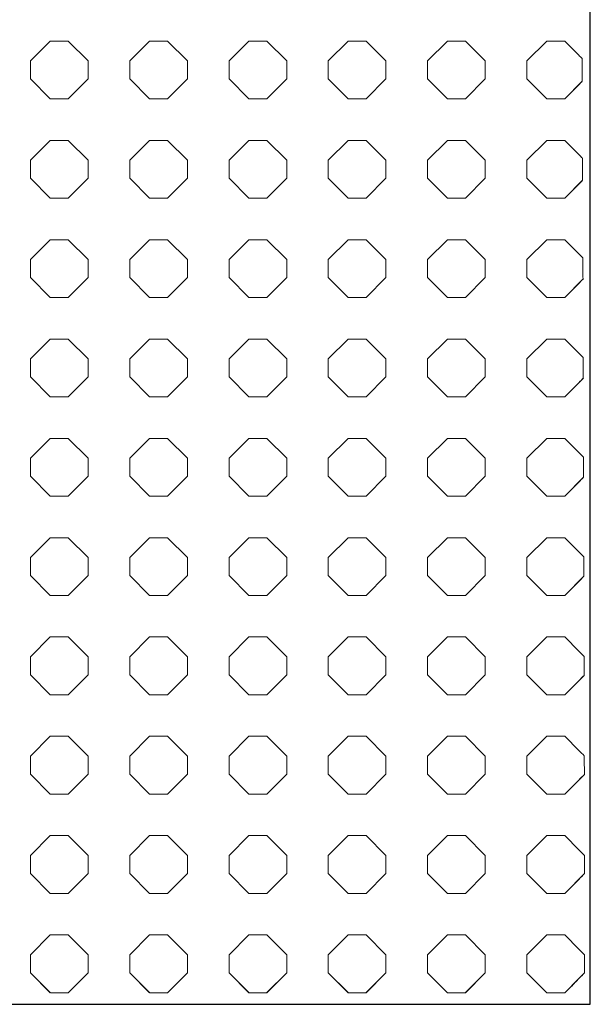
# Model space of a CAD drawing. Units: inches. Extents: x -350 to 1585, y -2930 to 0.
# Drawn here: x 251 to 350, y -2930 to -2759 of the extents above; entities that cross this region are included whole.
import ezdxf

# ---------------------------------------------------------------- set-up
doc = ezdxf.new("R2010")
doc.units = ezdxf.units.IN
doc.header["$MEASUREMENT"] = 0
doc.layers.add('PATTERN', color=7, linetype='Continuous', lineweight=0)

# ---------------------------------------------------------------- blocks, each defined once
blk = doc.blocks.new('Pattern tavolo quadrato semplificato')
at = {"layer": 'PATTERN'}
for p, q in [((256.44, -2762.83), (253, -2766.27)), ((259.56, -2762.83), (256.44, -2762.83)), ((263, -2766.27), (259.56, -2762.83)), ((273.63, -2762.83), (270.2, -2766.27)), ((276.76, -2762.83), (273.63, -2762.83)), ((280.2, -2766.27), (276.76, -2762.83)), ((290.84, -2762.83), (287.4, -2766.27)), ((293.96, -2762.83), (290.84, -2762.83)), ((297.4, -2766.27), (293.96, -2762.83)), ((308.03, -2762.83), (304.6, -2766.27)), ((311.17, -2762.83), (308.03, -2762.83)), ((314.6, -2766.27), (311.17, -2762.83)), ((325.23, -2762.83), (321.8, -2766.27)), ((328.36, -2762.83), (325.23, -2762.83)), ((331.8, -2766.27), (328.36, -2762.83)), ((342.44, -2762.83), (339, -2766.27)), ((345.57, -2762.83), (342.44, -2762.83)), ((348, -2765.27), (345.57, -2762.83)), ((253, -2766.27), (253, -2769.4)), ((263, -2769.4), (263, -2766.27)), ((270.2, -2766.27), (270.2, -2769.4)), ((280.2, -2769.4), (280.2, -2766.27)), ((287.4, -2766.27), (287.4, -2769.4)), ((297.4, -2769.4), (297.4, -2766.27)), ((304.6, -2766.27), (304.6, -2769.4)), ((314.6, -2769.4), (314.6, -2766.27)), ((321.8, -2766.27), (321.8, -2769.4)), ((331.8, -2769.4), (331.8, -2766.27)), ((339, -2766.27), (339, -2769.4)), ((253, -2769.4), (256.44, -2772.83)), ((253, -2769.4), (256.44, -2772.83)), ((259.56, -2772.83), (263, -2769.4)), ((259.56, -2772.83), (263, -2769.4)), ((270.2, -2769.4), (273.63, -2772.83)), ((270.2, -2769.4), (273.63, -2772.83)), ((276.76, -2772.83), (280.2, -2769.4)), ((276.76, -2772.83), (280.2, -2769.4)), ((287.4, -2769.4), (290.84, -2772.83)), ((287.4, -2769.4), (290.84, -2772.83)), ((293.96, -2772.83), (297.4, -2769.4)), ((293.96, -2772.83), (297.4, -2769.4)), ((304.6, -2769.4), (308.03, -2772.83)), ((304.6, -2769.4), (308.03, -2772.83)), ((311.17, -2772.83), (314.6, -2769.4)), ((311.17, -2772.83), (314.6, -2769.4)), ((321.8, -2769.4), (325.23, -2772.83)), ((321.8, -2769.4), (325.23, -2772.83)), ((328.36, -2772.83), (331.8, -2769.4)), ((328.36, -2772.83), (331.8, -2769.4)), ((339, -2769.4), (342.44, -2772.83)), ((339, -2769.4), (342.44, -2772.83)), ((345.57, -2772.83), (348.61, -2769.79)), ((345.57, -2772.83), (348, -2770.4)), ((256.44, -2772.83), (259.56, -2772.83)), ((256.44, -2772.83), (256.44, -2772.83)), ((256.44, -2772.83), (259.56, -2772.83)), ((259.56, -2772.83), (259.56, -2772.83)), ((273.63, -2772.83), (276.76, -2772.83)), ((273.63, -2772.83), (273.63, -2772.83)), ((273.63, -2772.83), (276.76, -2772.83)), ((276.76, -2772.83), (276.76, -2772.83)), ((290.84, -2772.83), (293.96, -2772.83)), ((290.84, -2772.83), (290.84, -2772.83)), ((290.84, -2772.83), (293.96, -2772.83)), ((293.96, -2772.83), (293.96, -2772.83)), ((308.03, -2772.83), (311.17, -2772.83)), ((308.03, -2772.83), (308.03, -2772.83)), ((308.03, -2772.83), (311.17, -2772.83)), ((311.17, -2772.83), (311.17, -2772.83)), ((325.23, -2772.83), (328.36, -2772.83)), ((325.23, -2772.83), (325.23, -2772.83)), ((325.23, -2772.83), (328.36, -2772.83)), ((328.36, -2772.83), (328.36, -2772.83)), ((342.44, -2772.83), (345.57, -2772.83)), ((342.44, -2772.83), (342.44, -2772.83)), ((342.44, -2772.83), (345.57, -2772.83)), ((345.57, -2772.83), (345.57, -2772.83)), ((256.44, -2780.03), (253, -2783.47)), ((259.56, -2780.03), (256.44, -2780.03)), ((263, -2783.47), (259.56, -2780.03)), ((273.63, -2780.03), (270.2, -2783.47)), ((276.76, -2780.03), (273.63, -2780.03)), ((280.2, -2783.47), (276.76, -2780.03)), ((290.84, -2780.03), (287.4, -2783.47)), ((293.96, -2780.03), (290.84, -2780.03)), ((297.4, -2783.47), (293.96, -2780.03)), ((308.03, -2780.03), (304.6, -2783.47)), ((311.17, -2780.03), (308.03, -2780.03)), ((314.6, -2783.47), (311.17, -2780.03)), ((325.23, -2780.03), (321.8, -2783.47)), ((328.36, -2780.03), (325.23, -2780.03)), ((331.8, -2783.47), (328.36, -2780.03)), ((342.44, -2780.03), (339, -2783.47)), ((345.57, -2780.03), (342.44, -2780.03)), ((348, -2782.47), (345.57, -2780.03)), ((253, -2783.47), (253, -2786.6)), ((263, -2786.6), (263, -2783.47)), ((270.2, -2783.47), (270.2, -2786.6)), ((280.2, -2786.6), (280.2, -2783.47)), ((287.4, -2783.47), (287.4, -2786.6)), ((297.4, -2786.6), (297.4, -2783.47)), ((304.6, -2783.47), (304.6, -2786.6)), ((314.6, -2786.6), (314.6, -2783.47)), ((321.8, -2783.47), (321.8, -2786.6)), ((331.8, -2786.6), (331.8, -2783.47)), ((339, -2783.47), (339, -2786.6)), ((253, -2786.6), (256.44, -2790.03)), ((253, -2786.6), (256.44, -2790.03)), ((259.56, -2790.03), (263, -2786.6)), ((259.56, -2790.03), (263, -2786.6)), ((270.2, -2786.6), (273.63, -2790.03)), ((270.2, -2786.6), (273.63, -2790.03)), ((276.76, -2790.03), (280.2, -2786.6)), ((276.76, -2790.03), (280.2, -2786.6)), ((287.4, -2786.6), (290.84, -2790.03)), ((287.4, -2786.6), (290.84, -2790.03)), ((293.96, -2790.03), (297.4, -2786.6)), ((293.96, -2790.03), (297.4, -2786.6)), ((304.6, -2786.6), (308.03, -2790.03)), ((304.6, -2786.6), (308.03, -2790.03)), ((311.17, -2790.03), (314.6, -2786.6)), ((311.17, -2790.03), (314.6, -2786.6)), ((321.8, -2786.6), (325.23, -2790.03)), ((321.8, -2786.6), (325.23, -2790.03)), ((328.36, -2790.03), (331.8, -2786.6)), ((328.36, -2790.03), (331.8, -2786.6)), ((339, -2786.6), (342.44, -2790.03)), ((339, -2786.6), (342.44, -2790.03)), ((345.57, -2790.03), (348.67, -2786.93)), ((345.57, -2790.03), (348, -2787.6)), ((256.44, -2790.03), (259.56, -2790.03)), ((256.44, -2790.03), (256.44, -2790.03)), ((256.44, -2790.03), (259.56, -2790.03)), ((259.56, -2790.03), (259.56, -2790.03)), ((273.63, -2790.03), (276.76, -2790.03)), ((273.63, -2790.03), (273.63, -2790.03)), ((273.63, -2790.03), (276.76, -2790.03)), ((276.76, -2790.03), (276.76, -2790.03)), ((290.84, -2790.03), (293.96, -2790.03)), ((290.84, -2790.03), (290.84, -2790.03)), ((290.84, -2790.03), (293.96, -2790.03)), ((293.96, -2790.03), (293.96, -2790.03)), ((308.03, -2790.03), (311.17, -2790.03)), ((308.03, -2790.03), (308.03, -2790.03)), ((308.03, -2790.03), (311.17, -2790.03)), ((311.17, -2790.03), (311.17, -2790.03)), ((325.23, -2790.03), (328.36, -2790.03)), ((325.23, -2790.03), (325.23, -2790.03)), ((325.23, -2790.03), (328.36, -2790.03)), ((328.36, -2790.03), (328.36, -2790.03)), ((342.44, -2790.03), (345.57, -2790.03)), ((342.44, -2790.03), (342.44, -2790.03)), ((342.44, -2790.03), (345.57, -2790.03)), ((345.57, -2790.03), (345.57, -2790.03)), ((256.44, -2797.23), (253, -2800.67)), ((259.56, -2797.23), (256.44, -2797.23)), ((263, -2800.67), (259.56, -2797.23)), ((273.63, -2797.23), (270.2, -2800.67)), ((276.76, -2797.23), (273.63, -2797.23)), ((280.2, -2800.67), (276.76, -2797.23)), ((290.84, -2797.23), (287.4, -2800.67)), ((293.96, -2797.23), (290.84, -2797.23)), ((297.4, -2800.67), (293.96, -2797.23)), ((308.03, -2797.23), (304.6, -2800.67)), ((311.17, -2797.23), (308.03, -2797.23)), ((314.6, -2800.67), (311.17, -2797.23)), ((325.23, -2797.23), (321.8, -2800.67)), ((328.36, -2797.23), (325.23, -2797.23)), ((331.8, -2800.67), (328.36, -2797.23)), ((342.44, -2797.23), (339, -2800.67)), ((345.57, -2797.23), (342.44, -2797.23)), ((348, -2799.67), (345.57, -2797.23)), ((253, -2800.67), (253, -2803.8)), ((263, -2803.8), (263, -2800.67)), ((270.2, -2800.67), (270.2, -2803.8)), ((280.2, -2803.8), (280.2, -2800.67)), ((287.4, -2800.67), (287.4, -2803.8)), ((297.4, -2803.8), (297.4, -2800.67)), ((304.6, -2800.67), (304.6, -2803.8)), ((314.6, -2803.8), (314.6, -2800.67)), ((321.8, -2800.67), (321.8, -2803.8)), ((331.8, -2803.8), (331.8, -2800.67)), ((339, -2800.67), (339, -2803.8)), ((253, -2803.8), (256.44, -2807.23)), ((253, -2803.8), (256.44, -2807.23)), ((259.56, -2807.23), (263, -2803.8)), ((259.56, -2807.23), (263, -2803.8)), ((270.2, -2803.8), (273.63, -2807.23)), ((270.2, -2803.8), (273.63, -2807.23)), ((276.76, -2807.23), (280.2, -2803.8)), ((276.76, -2807.23), (280.2, -2803.8)), ((287.4, -2803.8), (290.84, -2807.23)), ((287.4, -2803.8), (290.84, -2807.23)), ((293.96, -2807.23), (297.4, -2803.8)), ((293.96, -2807.23), (297.4, -2803.8)), ((304.6, -2803.8), (308.03, -2807.23)), ((304.6, -2803.8), (308.03, -2807.23)), ((311.17, -2807.23), (314.6, -2803.8)), ((311.17, -2807.23), (314.6, -2803.8)), ((321.8, -2803.8), (325.23, -2807.23)), ((321.8, -2803.8), (325.23, -2807.23)), ((328.36, -2807.23), (331.8, -2803.8)), ((328.36, -2807.23), (331.8, -2803.8)), ((339, -2803.8), (342.44, -2807.23)), ((339, -2803.8), (342.44, -2807.23)), ((345.57, -2807.23), (348.73, -2804.07)), ((345.57, -2807.23), (348, -2804.8)), ((256.44, -2807.23), (259.56, -2807.23)), ((256.44, -2807.23), (256.44, -2807.23)), ((256.44, -2807.23), (259.56, -2807.23)), ((259.56, -2807.23), (259.56, -2807.23)), ((273.63, -2807.23), (276.76, -2807.23)), ((273.63, -2807.23), (273.63, -2807.23)), ((273.63, -2807.23), (276.76, -2807.23)), ((276.76, -2807.23), (276.76, -2807.23)), ((290.84, -2807.23), (293.96, -2807.23)), ((290.84, -2807.23), (290.84, -2807.23)), ((290.84, -2807.23), (293.96, -2807.23)), ((293.96, -2807.23), (293.96, -2807.23)), ((308.03, -2807.23), (311.17, -2807.23)), ((308.03, -2807.23), (308.03, -2807.23)), ((308.03, -2807.23), (311.17, -2807.23)), ((311.17, -2807.23), (311.17, -2807.23)), ((325.23, -2807.23), (328.36, -2807.23)), ((325.23, -2807.23), (325.23, -2807.23)), ((325.23, -2807.23), (328.36, -2807.23)), ((328.36, -2807.23), (328.36, -2807.23)), ((342.44, -2807.23), (345.57, -2807.23)), ((342.44, -2807.23), (342.44, -2807.23)), ((342.44, -2807.23), (345.57, -2807.23)), ((345.57, -2807.23), (345.57, -2807.23)), ((256.44, -2814.43), (253, -2817.87)), ((259.56, -2814.43), (256.44, -2814.43)), ((263, -2817.87), (259.56, -2814.43)), ((273.63, -2814.43), (270.2, -2817.87)), ((276.76, -2814.43), (273.63, -2814.43)), ((280.2, -2817.87), (276.76, -2814.43)), ((290.84, -2814.43), (287.4, -2817.87)), ((293.96, -2814.43), (290.84, -2814.43)), ((297.4, -2817.87), (293.96, -2814.43)), ((308.03, -2814.43), (304.6, -2817.87)), ((311.17, -2814.43), (308.03, -2814.43)), ((314.6, -2817.87), (311.17, -2814.43)), ((325.23, -2814.43), (321.8, -2817.87)), ((328.36, -2814.43), (325.23, -2814.43)), ((331.8, -2817.87), (328.36, -2814.43)), ((342.44, -2814.43), (339, -2817.87)), ((345.57, -2814.43), (342.44, -2814.43)), ((348, -2816.87), (345.57, -2814.43)), ((253, -2817.87), (253, -2821)), ((263, -2821), (263, -2817.87)), ((270.2, -2817.87), (270.2, -2821)), ((280.2, -2821), (280.2, -2817.87)), ((287.4, -2817.87), (287.4, -2821)), ((297.4, -2821), (297.4, -2817.87)), ((304.6, -2817.87), (304.6, -2821)), ((314.6, -2821), (314.6, -2817.87)), ((321.8, -2817.87), (321.8, -2821)), ((331.8, -2821), (331.8, -2817.87)), ((339, -2817.87), (339, -2821)), ((253, -2821), (256.44, -2824.43)), ((253, -2821), (256.44, -2824.43)), ((259.56, -2824.43), (263, -2821)), ((259.56, -2824.43), (263, -2821)), ((270.2, -2821), (273.63, -2824.43)), ((270.2, -2821), (273.63, -2824.43)), ((276.76, -2824.43), (280.2, -2821)), ((276.76, -2824.43), (280.2, -2821)), ((287.4, -2821), (290.84, -2824.43)), ((287.4, -2821), (290.84, -2824.43)), ((293.96, -2824.43), (297.4, -2821)), ((293.96, -2824.43), (297.4, -2821)), ((304.6, -2821), (308.03, -2824.43)), ((304.6, -2821), (308.03, -2824.43)), ((311.17, -2824.43), (314.6, -2821)), ((311.17, -2824.43), (314.6, -2821)), ((321.8, -2821), (325.23, -2824.43)), ((321.8, -2821), (325.23, -2824.43)), ((328.36, -2824.43), (331.8, -2821)), ((328.36, -2824.43), (331.8, -2821)), ((339, -2821), (342.44, -2824.43)), ((339, -2821), (342.44, -2824.43)), ((345.57, -2824.43), (348.79, -2821.21)), ((345.57, -2824.43), (348, -2822)), ((256.44, -2824.43), (259.56, -2824.43)), ((256.44, -2824.43), (256.44, -2824.43)), ((256.44, -2824.43), (259.56, -2824.43)), ((259.56, -2824.43), (259.56, -2824.43)), ((273.63, -2824.43), (276.76, -2824.43)), ((273.63, -2824.43), (273.63, -2824.43)), ((273.63, -2824.43), (276.76, -2824.43)), ((276.76, -2824.43), (276.76, -2824.43)), ((290.84, -2824.43), (293.96, -2824.43)), ((290.84, -2824.43), (290.84, -2824.43)), ((290.84, -2824.43), (293.96, -2824.43)), ((293.96, -2824.43), (293.96, -2824.43)), ((308.03, -2824.43), (311.17, -2824.43)), ((308.03, -2824.43), (308.03, -2824.43)), ((308.03, -2824.43), (311.17, -2824.43)), ((311.17, -2824.43), (311.17, -2824.43)), ((325.23, -2824.43), (328.36, -2824.43)), ((325.23, -2824.43), (325.23, -2824.43)), ((325.23, -2824.43), (328.36, -2824.43)), ((328.36, -2824.43), (328.36, -2824.43)), ((342.44, -2824.43), (345.57, -2824.43)), ((342.44, -2824.43), (342.44, -2824.43)), ((342.44, -2824.43), (345.57, -2824.43)), ((345.57, -2824.43), (345.57, -2824.43)), ((256.44, -2831.63), (253, -2835.07)), ((259.56, -2831.63), (256.44, -2831.63)), ((263, -2835.07), (259.56, -2831.63)), ((273.63, -2831.63), (270.2, -2835.07)), ((276.76, -2831.63), (273.63, -2831.63)), ((280.2, -2835.07), (276.76, -2831.63)), ((290.84, -2831.63), (287.4, -2835.07)), ((293.96, -2831.63), (290.84, -2831.63)), ((297.4, -2835.07), (293.96, -2831.63)), ((308.03, -2831.63), (304.6, -2835.07)), ((311.17, -2831.63), (308.03, -2831.63)), ((314.6, -2835.07), (311.17, -2831.63)), ((325.23, -2831.63), (321.8, -2835.07)), ((328.36, -2831.63), (325.23, -2831.63)), ((331.8, -2835.07), (328.36, -2831.63)), ((342.44, -2831.63), (339, -2835.07)), ((345.57, -2831.63), (342.44, -2831.63)), ((348, -2834.07), (345.57, -2831.63)), ((253, -2835.07), (253, -2838.2)), ((263, -2838.2), (263, -2835.07)), ((270.2, -2835.07), (270.2, -2838.2)), ((280.2, -2838.2), (280.2, -2835.07)), ((287.4, -2835.07), (287.4, -2838.2)), ((297.4, -2838.2), (297.4, -2835.07)), ((304.6, -2835.07), (304.6, -2838.2)), ((314.6, -2838.2), (314.6, -2835.07)), ((321.8, -2835.07), (321.8, -2838.2)), ((331.8, -2838.2), (331.8, -2835.07)), ((339, -2835.07), (339, -2838.2)), ((253, -2838.2), (256.44, -2841.63)), ((253, -2838.2), (256.44, -2841.63)), ((259.56, -2841.63), (263, -2838.2)), ((259.56, -2841.63), (263, -2838.2)), ((270.2, -2838.2), (273.63, -2841.63)), ((270.2, -2838.2), (273.63, -2841.63)), ((276.76, -2841.63), (280.2, -2838.2)), ((276.76, -2841.63), (280.2, -2838.2)), ((287.4, -2838.2), (290.84, -2841.63)), ((287.4, -2838.2), (290.84, -2841.63)), ((293.96, -2841.63), (297.4, -2838.2)), ((293.96, -2841.63), (297.4, -2838.2)), ((304.6, -2838.2), (308.03, -2841.63)), ((304.6, -2838.2), (308.03, -2841.63)), ((311.17, -2841.63), (314.6, -2838.2)), ((311.17, -2841.63), (314.6, -2838.2)), ((321.8, -2838.2), (325.23, -2841.63)), ((321.8, -2838.2), (325.23, -2841.63)), ((328.36, -2841.63), (331.8, -2838.2)), ((328.36, -2841.63), (331.8, -2838.2)), ((339, -2838.2), (342.44, -2841.63)), ((339, -2838.2), (342.44, -2841.63)), ((345.57, -2841.63), (348.84, -2838.36)), ((345.57, -2841.63), (348, -2839.2)), ((256.44, -2841.63), (259.56, -2841.63)), ((256.44, -2841.63), (256.44, -2841.63)), ((256.44, -2841.63), (259.56, -2841.63)), ((259.56, -2841.63), (259.56, -2841.63)), ((273.63, -2841.63), (276.76, -2841.63)), ((273.63, -2841.63), (273.63, -2841.63)), ((273.63, -2841.63), (276.76, -2841.63)), ((276.76, -2841.63), (276.76, -2841.63)), ((290.84, -2841.63), (293.96, -2841.63)), ((290.84, -2841.63), (290.84, -2841.63)), ((290.84, -2841.63), (293.96, -2841.63)), ((293.96, -2841.63), (293.96, -2841.63)), ((308.03, -2841.63), (311.17, -2841.63)), ((308.03, -2841.63), (308.03, -2841.63)), ((308.03, -2841.63), (311.17, -2841.63)), ((311.17, -2841.63), (311.17, -2841.63)), ((325.23, -2841.63), (328.36, -2841.63)), ((325.23, -2841.63), (325.23, -2841.63)), ((325.23, -2841.63), (328.36, -2841.63)), ((328.36, -2841.63), (328.36, -2841.63)), ((342.44, -2841.63), (345.57, -2841.63)), ((342.44, -2841.63), (342.44, -2841.63)), ((342.44, -2841.63), (345.57, -2841.63)), ((345.57, -2841.63), (345.57, -2841.63)), ((256.44, -2848.83), (253, -2852.27)), ((259.56, -2848.83), (256.44, -2848.83)), ((263, -2852.27), (259.56, -2848.83)), ((273.63, -2848.83), (270.2, -2852.27)), ((276.76, -2848.83), (273.63, -2848.83)), ((280.2, -2852.27), (276.76, -2848.83)), ((290.84, -2848.83), (287.4, -2852.27)), ((293.96, -2848.83), (290.84, -2848.83)), ((297.4, -2852.27), (293.96, -2848.83)), ((308.03, -2848.83), (304.6, -2852.27)), ((311.17, -2848.83), (308.03, -2848.83)), ((314.6, -2852.27), (311.17, -2848.83)), ((325.23, -2848.83), (321.8, -2852.27)), ((328.36, -2848.83), (325.23, -2848.83)), ((331.8, -2852.27), (328.36, -2848.83)), ((342.44, -2848.83), (339, -2852.27)), ((345.57, -2848.83), (342.44, -2848.83)), ((348, -2851.27), (345.57, -2848.83)), ((253, -2852.27), (253, -2855.4)), ((263, -2855.4), (263, -2852.27)), ((270.2, -2852.27), (270.2, -2855.4)), ((280.2, -2855.4), (280.2, -2852.27)), ((287.4, -2852.27), (287.4, -2855.4)), ((297.4, -2855.4), (297.4, -2852.27)), ((304.6, -2852.27), (304.6, -2855.4)), ((314.6, -2855.4), (314.6, -2852.27)), ((321.8, -2852.27), (321.8, -2855.4)), ((331.8, -2855.4), (331.8, -2852.27)), ((339, -2852.27), (339, -2855.4)), ((253, -2855.4), (256.44, -2858.83)), ((253, -2855.4), (256.44, -2858.83)), ((259.56, -2858.83), (263, -2855.4)), ((259.56, -2858.83), (263, -2855.4)), ((270.2, -2855.4), (273.63, -2858.83)), ((270.2, -2855.4), (273.63, -2858.83)), ((276.76, -2858.83), (280.2, -2855.4)), ((276.76, -2858.83), (280.2, -2855.4)), ((287.4, -2855.4), (290.84, -2858.83)), ((287.4, -2855.4), (290.84, -2858.83)), ((293.96, -2858.83), (297.4, -2855.4)), ((293.96, -2858.83), (297.4, -2855.4)), ((304.6, -2855.4), (308.03, -2858.83)), ((304.6, -2855.4), (308.03, -2858.83)), ((311.17, -2858.83), (314.6, -2855.4)), ((311.17, -2858.83), (314.6, -2855.4)), ((321.8, -2855.4), (325.23, -2858.83)), ((321.8, -2855.4), (325.23, -2858.83)), ((328.36, -2858.83), (331.8, -2855.4)), ((328.36, -2858.83), (331.8, -2855.4)), ((339, -2855.4), (342.44, -2858.83)), ((339, -2855.4), (342.44, -2858.83)), ((345.57, -2858.83), (348.88, -2855.52)), ((345.57, -2858.83), (348, -2856.4)), ((256.44, -2858.83), (259.56, -2858.83)), ((256.44, -2858.83), (256.44, -2858.83)), ((256.44, -2858.83), (259.56, -2858.83)), ((259.56, -2858.83), (259.56, -2858.83)), ((273.63, -2858.83), (276.76, -2858.83)), ((273.63, -2858.83), (273.63, -2858.83)), ((273.63, -2858.83), (276.76, -2858.83)), ((276.76, -2858.83), (276.76, -2858.83)), ((290.84, -2858.83), (293.96, -2858.83)), ((290.84, -2858.83), (290.84, -2858.83)), ((290.84, -2858.83), (293.96, -2858.83)), ((293.96, -2858.83), (293.96, -2858.83)), ((308.03, -2858.83), (311.17, -2858.83)), ((308.03, -2858.83), (308.03, -2858.83)), ((308.03, -2858.83), (311.17, -2858.83)), ((311.17, -2858.83), (311.17, -2858.83)), ((325.23, -2858.83), (328.36, -2858.83)), ((325.23, -2858.83), (325.23, -2858.83)), ((325.23, -2858.83), (328.36, -2858.83)), ((328.36, -2858.83), (328.36, -2858.83)), ((342.44, -2858.83), (345.57, -2858.83)), ((342.44, -2858.83), (342.44, -2858.83)), ((342.44, -2858.83), (345.57, -2858.83)), ((345.57, -2858.83), (345.57, -2858.83)), ((256.44, -2866.03), (253, -2869.47)), ((259.56, -2866.03), (256.44, -2866.03)), ((263, -2869.47), (259.56, -2866.03)), ((273.63, -2866.03), (270.2, -2869.47)), ((276.76, -2866.03), (273.63, -2866.03)), ((280.2, -2869.47), (276.76, -2866.03)), ((290.84, -2866.03), (287.4, -2869.47)), ((293.96, -2866.03), (290.84, -2866.03)), ((297.4, -2869.47), (293.96, -2866.03)), ((308.03, -2866.03), (304.6, -2869.47)), ((311.17, -2866.03), (308.03, -2866.03)), ((314.6, -2869.47), (311.17, -2866.03)), ((325.23, -2866.03), (321.8, -2869.47)), ((328.36, -2866.03), (325.23, -2866.03)), ((331.8, -2869.47), (328.36, -2866.03)), ((342.44, -2866.03), (339, -2869.47)), ((345.57, -2866.03), (342.44, -2866.03)), ((348, -2868.47), (345.57, -2866.03)), ((253, -2869.47), (253, -2872.6)), ((263, -2872.6), (263, -2869.47)), ((270.2, -2869.47), (270.2, -2872.6)), ((280.2, -2872.6), (280.2, -2869.47)), ((287.4, -2869.47), (287.4, -2872.6)), ((297.4, -2872.6), (297.4, -2869.47)), ((304.6, -2869.47), (304.6, -2872.6)), ((314.6, -2872.6), (314.6, -2869.47)), ((321.8, -2869.47), (321.8, -2872.6)), ((331.8, -2872.6), (331.8, -2869.47)), ((339, -2869.47), (339, -2872.6)), ((253, -2872.6), (256.44, -2876.03)), ((253, -2872.6), (256.44, -2876.03)), ((259.56, -2876.03), (263, -2872.6)), ((259.56, -2876.03), (263, -2872.6)), ((270.2, -2872.6), (273.63, -2876.03)), ((270.2, -2872.6), (273.63, -2876.03)), ((276.76, -2876.03), (280.2, -2872.6)), ((276.76, -2876.03), (280.2, -2872.6)), ((287.4, -2872.6), (290.84, -2876.03)), ((287.4, -2872.6), (290.84, -2876.03)), ((293.96, -2876.03), (297.4, -2872.6)), ((293.96, -2876.03), (297.4, -2872.6)), ((304.6, -2872.6), (308.03, -2876.03)), ((304.6, -2872.6), (308.03, -2876.03)), ((311.17, -2876.03), (314.6, -2872.6)), ((311.17, -2876.03), (314.6, -2872.6)), ((321.8, -2872.6), (325.23, -2876.03)), ((321.8, -2872.6), (325.23, -2876.03)), ((328.36, -2876.03), (331.8, -2872.6)), ((328.36, -2876.03), (331.8, -2872.6)), ((339, -2872.6), (342.44, -2876.03)), ((339, -2872.6), (342.44, -2876.03)), ((345.57, -2876.03), (348.93, -2872.67)), ((345.57, -2876.03), (348, -2873.6)), ((256.44, -2876.03), (259.56, -2876.03)), ((256.44, -2876.03), (256.44, -2876.03)), ((256.44, -2876.03), (259.56, -2876.03)), ((259.56, -2876.03), (259.56, -2876.03)), ((273.63, -2876.03), (276.76, -2876.03)), ((273.63, -2876.03), (273.63, -2876.03)), ((273.63, -2876.03), (276.76, -2876.03)), ((276.76, -2876.03), (276.76, -2876.03)), ((290.84, -2876.03), (293.96, -2876.03)), ((290.84, -2876.03), (290.84, -2876.03)), ((290.84, -2876.03), (293.96, -2876.03)), ((293.96, -2876.03), (293.96, -2876.03)), ((308.03, -2876.03), (311.17, -2876.03)), ((308.03, -2876.03), (308.03, -2876.03)), ((308.03, -2876.03), (311.17, -2876.03)), ((311.17, -2876.03), (311.17, -2876.03)), ((325.23, -2876.03), (328.36, -2876.03)), ((325.23, -2876.03), (325.23, -2876.03)), ((325.23, -2876.03), (328.36, -2876.03)), ((328.36, -2876.03), (328.36, -2876.03)), ((342.44, -2876.03), (345.57, -2876.03)), ((342.44, -2876.03), (342.44, -2876.03)), ((342.44, -2876.03), (345.57, -2876.03)), ((345.57, -2876.03), (345.57, -2876.03)), ((256.44, -2883.23), (253, -2886.67)), ((259.56, -2883.23), (256.44, -2883.23)), ((263, -2886.67), (259.56, -2883.23)), ((273.63, -2883.23), (270.2, -2886.67)), ((276.76, -2883.23), (273.63, -2883.23)), ((280.2, -2886.67), (276.76, -2883.23)), ((290.84, -2883.23), (287.4, -2886.67)), ((293.96, -2883.23), (290.84, -2883.23)), ((297.4, -2886.67), (293.96, -2883.23)), ((308.03, -2883.23), (304.6, -2886.67)), ((311.17, -2883.23), (308.03, -2883.23)), ((314.6, -2886.67), (311.17, -2883.23)), ((325.23, -2883.23), (321.8, -2886.67)), ((328.36, -2883.23), (325.23, -2883.23)), ((331.8, -2886.67), (328.36, -2883.23)), ((342.44, -2883.23), (339, -2886.67)), ((345.57, -2883.23), (342.44, -2883.23)), ((348, -2885.67), (345.57, -2883.23)), ((253, -2886.67), (253, -2889.8)), ((263, -2889.8), (263, -2886.67)), ((270.2, -2886.67), (270.2, -2889.8)), ((280.2, -2889.8), (280.2, -2886.67)), ((287.4, -2886.67), (287.4, -2889.8)), ((297.4, -2889.8), (297.4, -2886.67)), ((304.6, -2886.67), (304.6, -2889.8)), ((314.6, -2889.8), (314.6, -2886.67)), ((321.8, -2886.67), (321.8, -2889.8)), ((331.8, -2889.8), (331.8, -2886.67)), ((339, -2886.67), (339, -2889.8)), ((253, -2889.8), (256.44, -2893.23)), ((253, -2889.8), (256.44, -2893.23)), ((259.56, -2893.23), (263, -2889.8)), ((259.56, -2893.23), (263, -2889.8)), ((270.2, -2889.8), (273.63, -2893.23)), ((270.2, -2889.8), (273.63, -2893.23)), ((276.76, -2893.23), (280.2, -2889.8)), ((276.76, -2893.23), (280.2, -2889.8)), ((287.4, -2889.8), (290.84, -2893.23)), ((287.4, -2889.8), (290.84, -2893.23)), ((293.96, -2893.23), (297.4, -2889.8)), ((293.96, -2893.23), (297.4, -2889.8)), ((304.6, -2889.8), (308.03, -2893.23)), ((304.6, -2889.8), (308.03, -2893.23)), ((311.17, -2893.23), (314.6, -2889.8)), ((311.17, -2893.23), (314.6, -2889.8)), ((321.8, -2889.8), (325.23, -2893.23)), ((321.8, -2889.8), (325.23, -2893.23)), ((328.36, -2893.23), (331.8, -2889.8)), ((328.36, -2893.23), (331.8, -2889.8)), ((339, -2889.8), (342.44, -2893.23)), ((339, -2889.8), (342.44, -2893.23)), ((345.57, -2893.23), (348.97, -2889.83)), ((345.57, -2893.23), (348, -2890.8)), ((256.44, -2893.23), (259.56, -2893.23)), ((256.44, -2893.23), (256.44, -2893.23)), ((256.44, -2893.23), (259.56, -2893.23)), ((259.56, -2893.23), (259.56, -2893.23)), ((273.63, -2893.23), (276.76, -2893.23)), ((273.63, -2893.23), (273.63, -2893.23)), ((273.63, -2893.23), (276.76, -2893.23)), ((276.76, -2893.23), (276.76, -2893.23)), ((290.84, -2893.23), (293.96, -2893.23)), ((290.84, -2893.23), (290.84, -2893.23)), ((290.84, -2893.23), (293.96, -2893.23)), ((293.96, -2893.23), (293.96, -2893.23)), ((308.03, -2893.23), (311.17, -2893.23)), ((308.03, -2893.23), (308.03, -2893.23)), ((308.03, -2893.23), (311.17, -2893.23)), ((311.17, -2893.23), (311.17, -2893.23)), ((325.23, -2893.23), (328.36, -2893.23)), ((325.23, -2893.23), (325.23, -2893.23)), ((325.23, -2893.23), (328.36, -2893.23)), ((328.36, -2893.23), (328.36, -2893.23)), ((342.44, -2893.23), (345.57, -2893.23)), ((342.44, -2893.23), (342.44, -2893.23)), ((342.44, -2893.23), (345.57, -2893.23)), ((345.57, -2893.23), (345.57, -2893.23)), ((256.44, -2900.43), (253, -2903.87)), ((259.56, -2900.43), (256.44, -2900.43)), ((263, -2903.87), (259.56, -2900.43)), ((273.63, -2900.43), (270.2, -2903.87)), ((276.76, -2900.43), (273.63, -2900.43)), ((280.2, -2903.87), (276.76, -2900.43)), ((290.84, -2900.43), (287.4, -2903.87)), ((293.96, -2900.43), (290.84, -2900.43)), ((297.4, -2903.87), (293.96, -2900.43)), ((308.03, -2900.43), (304.6, -2903.87)), ((311.17, -2900.43), (308.03, -2900.43)), ((314.6, -2903.87), (311.17, -2900.43)), ((325.23, -2900.43), (321.8, -2903.87)), ((328.36, -2900.43), (325.23, -2900.43)), ((331.8, -2903.87), (328.36, -2900.43)), ((342.44, -2900.43), (339, -2903.87)), ((345.57, -2900.43), (342.44, -2900.43)), ((348, -2902.87), (345.57, -2900.43)), ((253, -2903.87), (253, -2907)), ((263, -2907), (263, -2903.87)), ((270.2, -2903.87), (270.2, -2907)), ((280.2, -2907), (280.2, -2903.87)), ((287.4, -2903.87), (287.4, -2907)), ((297.4, -2907), (297.4, -2903.87)), ((304.6, -2903.87), (304.6, -2907)), ((314.6, -2907), (314.6, -2903.87)), ((321.8, -2903.87), (321.8, -2907)), ((331.8, -2907), (331.8, -2903.87)), ((339, -2903.87), (339, -2907)), ((349, -2904.62), (349, -2907)), ((253, -2907), (256.44, -2910.43)), ((253, -2907), (256.44, -2910.43)), ((259.56, -2910.43), (263, -2907)), ((259.56, -2910.43), (263, -2907)), ((270.2, -2907), (273.63, -2910.43)), ((270.2, -2907), (273.63, -2910.43)), ((276.76, -2910.43), (280.2, -2907)), ((276.76, -2910.43), (280.2, -2907)), ((287.4, -2907), (290.84, -2910.43)), ((287.4, -2907), (290.84, -2910.43)), ((293.96, -2910.43), (297.4, -2907)), ((293.96, -2910.43), (297.4, -2907)), ((304.6, -2907), (308.03, -2910.43)), ((304.6, -2907), (308.03, -2910.43)), ((311.17, -2910.43), (314.6, -2907)), ((311.17, -2910.43), (314.6, -2907)), ((321.8, -2907), (325.23, -2910.43)), ((321.8, -2907), (325.23, -2910.43)), ((328.36, -2910.43), (331.8, -2907)), ((328.36, -2910.43), (331.8, -2907)), ((339, -2907), (342.44, -2910.43)), ((339, -2907), (342.44, -2910.43)), ((345.57, -2910.43), (349, -2907)), ((349, -2907), (349, -2907)), ((345.57, -2910.43), (348, -2908)), ((256.44, -2910.43), (259.56, -2910.43)), ((256.44, -2910.43), (256.44, -2910.43)), ((256.44, -2910.43), (259.56, -2910.43)), ((259.56, -2910.43), (259.56, -2910.43)), ((273.63, -2910.43), (276.76, -2910.43)), ((273.63, -2910.43), (273.63, -2910.43)), ((273.63, -2910.43), (276.76, -2910.43)), ((276.76, -2910.43), (276.76, -2910.43)), ((290.84, -2910.43), (293.96, -2910.43)), ((290.84, -2910.43), (290.84, -2910.43)), ((290.84, -2910.43), (293.96, -2910.43)), ((293.96, -2910.43), (293.96, -2910.43)), ((308.03, -2910.43), (311.17, -2910.43)), ((308.03, -2910.43), (308.03, -2910.43)), ((308.03, -2910.43), (311.17, -2910.43)), ((311.17, -2910.43), (311.17, -2910.43)), ((325.23, -2910.43), (328.36, -2910.43)), ((325.23, -2910.43), (325.23, -2910.43)), ((325.23, -2910.43), (328.36, -2910.43)), ((328.36, -2910.43), (328.36, -2910.43)), ((342.44, -2910.43), (345.57, -2910.43)), ((342.44, -2910.43), (342.44, -2910.43)), ((342.44, -2910.43), (345.57, -2910.43)), ((345.57, -2910.43), (345.57, -2910.43)), ((256.44, -2917.63), (253, -2921.07)), ((259.56, -2917.63), (256.44, -2917.63)), ((263, -2921.07), (259.56, -2917.63)), ((273.63, -2917.63), (270.2, -2921.07)), ((276.76, -2917.63), (273.63, -2917.63)), ((280.2, -2921.07), (276.76, -2917.63)), ((290.84, -2917.63), (287.4, -2921.07)), ((293.96, -2917.63), (290.84, -2917.63)), ((297.4, -2921.07), (293.96, -2917.63)), ((308.03, -2917.63), (304.6, -2921.07)), ((311.17, -2917.63), (308.03, -2917.63)), ((314.6, -2921.07), (311.17, -2917.63)), ((325.23, -2917.63), (321.8, -2921.07)), ((328.36, -2917.63), (325.23, -2917.63)), ((331.8, -2921.07), (328.36, -2917.63)), ((342.44, -2917.63), (339, -2921.07)), ((345.57, -2917.63), (342.44, -2917.63)), ((348, -2920.07), (345.57, -2917.63)), ((253, -2921.07), (253, -2924.2)), ((263, -2924.2), (263, -2921.07)), ((270.2, -2921.07), (270.2, -2924.2)), ((280.2, -2924.2), (280.2, -2921.07)), ((287.4, -2921.07), (287.4, -2924.2)), ((297.4, -2924.2), (297.4, -2921.07)), ((304.6, -2921.07), (304.6, -2924.2)), ((314.6, -2924.2), (314.6, -2921.07)), ((321.8, -2921.07), (321.8, -2924.2)), ((331.8, -2924.2), (331.8, -2921.07)), ((339, -2921.07), (339, -2924.2)), ((349, -2921.07), (349, -2923.62)), ((253, -2924.2), (256.42, -2927.62)), ((253, -2924.2), (256.44, -2927.63)), ((259.56, -2927.63), (263, -2924.2)), ((259.58, -2927.62), (263, -2924.2)), ((270.2, -2924.2), (273.62, -2927.62)), ((270.2, -2924.2), (273.63, -2927.63)), ((276.76, -2927.63), (280.2, -2924.2)), ((276.78, -2927.62), (280.2, -2924.2)), ((287.4, -2924.2), (290.82, -2927.62)), ((287.4, -2924.2), (290.84, -2927.63)), ((293.96, -2927.63), (297.4, -2924.2)), ((293.98, -2927.62), (297.4, -2924.2)), ((304.6, -2924.2), (308.02, -2927.62)), ((304.6, -2924.2), (308.03, -2927.63)), ((311.17, -2927.63), (314.6, -2924.2)), ((311.18, -2927.62), (314.6, -2924.2)), ((321.8, -2924.2), (325.22, -2927.62)), ((321.8, -2924.2), (325.23, -2927.63)), ((328.36, -2927.63), (331.8, -2924.2)), ((328.38, -2927.62), (331.8, -2924.2)), ((339, -2924.2), (342.42, -2927.62)), ((339, -2924.2), (342.44, -2927.63)), ((345.57, -2927.63), (349, -2924.2)), ((349, -2924.2), (349, -2924.2)), ((346.32, -2926.88), (347.26, -2925.94)), ((256.45, -2927.65), (259.58, -2927.65)), ((273.66, -2927.66), (276.79, -2927.66)), ((290.86, -2927.66), (293.99, -2927.66)), ((308.06, -2927.66), (311.19, -2927.66)), ((325.25, -2927.65), (328.38, -2927.65)), ((342.45, -2927.65), (345.58, -2927.65))]:
    blk.add_line(p, q, dxfattribs=at)
blk.add_arc((344, -2923.62), 4, 305.4309, 324.5692, dxfattribs=at)
for centre, major_axis, ratio, start_param, end_param in [((348, -2765.27), (-2, 2), 0.000641, 1.571437, 1.872663), ((348, -4255.62), (0, 1560), 0.001282, 5.973587, 5.98196), ((348, -2770.4), (2, 2), 0.000641, 4.711748, 5.021346), ((348, -2782.47), (-2, 2), 0.000641, 1.571437, 1.907971), ((348, -4255.62), (0, 1560), 0.001282, 5.93936, 5.946651), ((348, -2787.6), (2, 2), 0.000641, 4.711748, 5.055574), ((348, -2799.67), (-2, 2), 0.000641, 1.571437, 1.940015), ((348, -4255.62), (0, 1560), 0.001282, 5.90812, 5.914608), ((348, -2804.8), (2, 2), 0.000641, 4.711748, 5.086813), ((348, -2816.87), (-2, 2), 0.000641, 1.571437, 1.969587), ((348, -4255.62), (0, 1560), 0.001282, 5.879177, 5.885036), ((348, -2822), (2, 2), 0.000641, 4.711748, 5.115757), ((348, -2834.07), (-2, 2), 0.000641, 1.571437, 1.997205), ((348, -4255.62), (0, 1560), 0.001282, 5.852066, 5.857417), ((348, -2839.2), (2, 2), 0.000641, 4.711748, 5.142867), ((348, -2851.27), (-2, 2), 0.000641, 1.571437, 2.02323), ((348, -4255.62), (0, 1560), 0.001282, 5.826463, 5.831393), ((348, -2856.4), (2, 2), 0.000641, 4.711748, 5.168471), ((348, -2868.47), (-2, 2), 0.000641, 1.571437, 2.047923), ((348, -4255.62), (0, 1560), 0.001282, 5.802125, 5.806699), ((348, -2873.6), (2, 2), 0.000641, 4.711748, 5.192808), ((348, -2885.67), (-2, 2), 0.000641, 1.571437, 2.071485), ((348, -4255.62), (0, 1560), 0.001282, 5.77887, 5.783138), ((348, -2890.8), (2, 2), 0.000641, 4.711748, 5.216063), ((348, -2902.87), (-2, 2), 0.000641, 1.571437, 2.094068), ((348, -4255.62), (0, 1560), 0.001282, 5.759587, 5.760554), ((348, -2908), (2, 2), 0.000641, 4.711748, 5.235347), ((348, -2920.07), (-2, 2), 0.000641, 1.571437, 2.095036)]:
    blk.add_ellipse(centre, major_axis=major_axis, ratio=ratio, start_param=start_param, end_param=end_param, dxfattribs=at)
blk.add_open_spline([(349, -2923.62), (349, -2923.81), (349, -2924.01), (349, -2924.2)], degree=3, dxfattribs=at)
blk.add_open_spline([(349, -2924.2), (348.72, -2924.48), (348.43, -2924.77), (347.85, -2925.35), (347.55, -2925.65), (347.26, -2925.94)], degree=3, knots=[0, 0, 0, 0, 0.5, 0.5, 1, 1, 1, 1], dxfattribs=at)

msp = doc.modelspace()

# ---------------------------------------------------------------- linework, layer by layer
msp.add_lwpolyline([(-350, -2929.64), (350, -2929.64), (350, -2229.64), (-350, -2229.64)], close=True)

# ---------------------------------------------------------------- block references
at = {"layer": 'PATTERN'}
msp.add_blockref('Pattern tavolo quadrato semplificato', (0, 0), dxfattribs=at)

doc.saveas('drawing.dxf')
